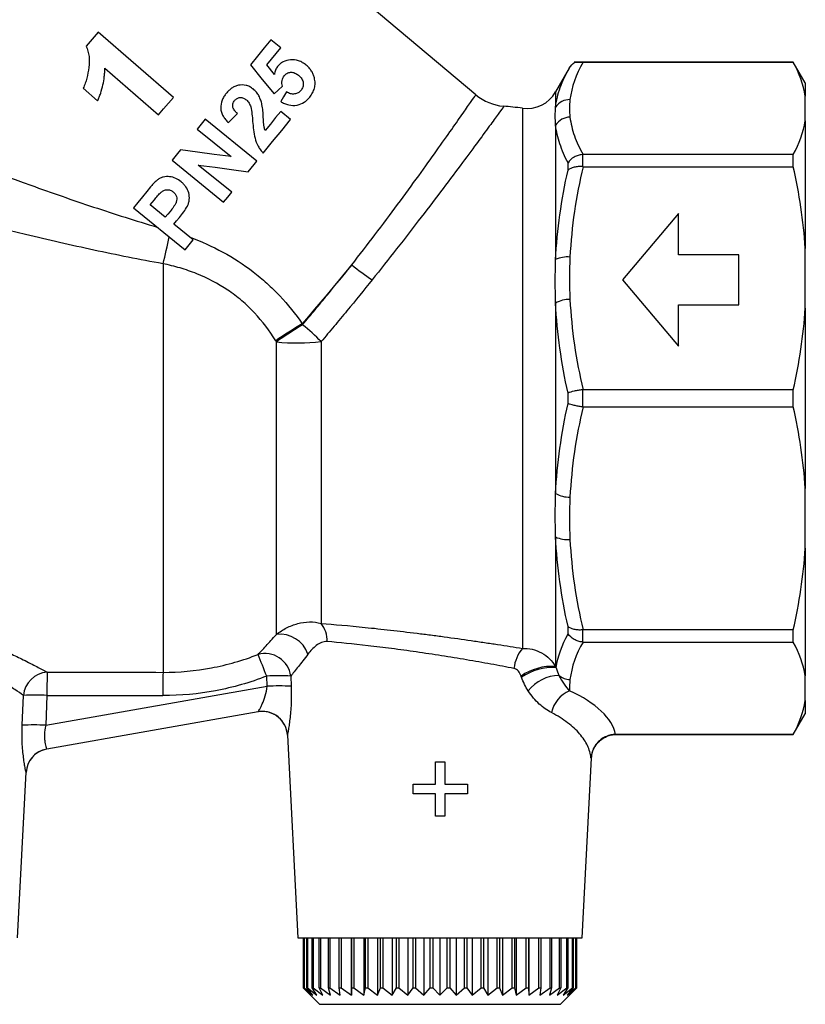
# Model space of a CAD drawing. Extents: x -30 to 600, y 18 to 332.
# Drawn here: x 552 to 600, y 212 to 271 of the extents above; entities that cross this region are included whole.
import ezdxf

# ---------------------------------------------------------------- set-up
doc = ezdxf.new("R2010")
doc.units = 0
doc.layers.get('0').update_dxf_attribs({"linetype": 'CONTINUOUS'})

msp = doc.modelspace()

# ---------------------------------------------------------------- linework, layer by layer
at = {"color": 7, "linetype": 'CONTINUOUS'}
for p, q in [((579.741, 266.333), (560.925, 282.121)), ((561.524, 266.176), (556.996, 270.113)), ((567.984, 269.166), (567.386, 269.65)), ((567.602, 267.559), (567.146, 268.131)), ((598.857, 268.304), (585.663, 268.304)), ((586.196, 268.297), (598.857, 268.297)), ((599.578, 267.054), (598.857, 268.304)), ((598.857, 268.297), (598.857, 268.304)), ((557.392, 267.934), (560.616, 265.131)), ((585.362, 267.928), (584.541, 266.507)), ((599.578, 267.054), (599.578, 266.26)), ((556.088, 266.723), (556.958, 265.966)), ((599.578, 264.77), (599.578, 266.26)), ((568.583, 264.853), (567.985, 265.337)), ((563.441, 264.86), (562.957, 264.262)), ((566.55, 262.343), (563.441, 264.86)), ((584.541, 264.509), (584.541, 256.404)), ((599.578, 264.77), (599.578, 257.085)), ((562.957, 264.262), (565, 262.608)), ((586.156, 262.731), (586.156, 262.005)), ((598.857, 262.733), (586.196, 262.733)), ((598.857, 262.003), (598.857, 262.733)), ((561.44, 262.389), (564.549, 259.872)), ((585.29, 261.794), (585.29, 262.24)), ((565.033, 260.469), (563.022, 262.098)), ((586.196, 262.003), (598.857, 262.003)), ((559.117, 259.519), (562.225, 257.002)), ((561.035, 258.955), (560.119, 259.698)), ((591.935, 259.191), (588.578, 255.191)), ((591.935, 256.691), (591.935, 259.191)), ((562.709, 257.6), (561.554, 258.536)), ((599.578, 253.488), (599.578, 257.085)), ((595.578, 256.691), (591.935, 256.691)), ((595.578, 253.691), (595.578, 256.691)), ((560.897, 256.16), (560.897, 231.547)), ((588.578, 255.191), (591.935, 251.191)), ((584.541, 253.785), (584.541, 242.323)), ((591.935, 251.191), (591.935, 253.691)), ((591.935, 253.691), (595.578, 253.691)), ((599.578, 253.488), (599.578, 242.62)), ((567.726, 233.835), (567.726, 251.454)), ((570.421, 251.469), (570.421, 234.494)), ((586.156, 248.568), (586.156, 247.54)), ((598.857, 248.57), (586.196, 248.57)), ((598.857, 247.537), (598.857, 248.57)), ((585.29, 247.738), (585.29, 248.369)), ((586.196, 247.537), (598.857, 247.537)), ((599.578, 239.022), (599.578, 242.62)), ((584.541, 239.703), (584.541, 231.902)), ((599.578, 239.022), (599.578, 231.337)), ((585.29, 233.867), (585.29, 234.313)), ((586.156, 234.103), (586.156, 233.376)), ((598.857, 234.104), (586.196, 234.104)), ((598.857, 233.374), (598.857, 234.104)), ((586.196, 233.374), (598.857, 233.374)), ((567.164, 230.707), (567.14, 231.322)), ((568.59, 231.323), (568.615, 230.708)), ((599.578, 229.847), (599.578, 231.337)), ((553.836, 228.357), (567.164, 230.707)), ((552.415, 228.358), (552.488, 230.159)), ((553.907, 230.157), (553.836, 228.357)), ((599.578, 229.847), (599.578, 229.054)), ((566.627, 229.169), (553.89, 226.923)), ((598.857, 227.804), (599.578, 229.054)), ((568.386, 227.77), (569.026, 215.554)), ((598.857, 227.81), (588.182, 227.81)), ((588.196, 227.804), (598.857, 227.804)), ((588.196, 227.804), (588.196, 227.804)), ((598.857, 227.804), (598.857, 227.81)), ((577.303, 224.81), (577.303, 226.156)), ((577.303, 226.156), (577.879, 226.156)), ((577.879, 226.156), (577.879, 224.81)), ((586.131, 215.554), (586.698, 226.382)), ((552.131, 215.554), (552.654, 225.542)), ((575.956, 224.233), (575.956, 224.81)), ((575.956, 224.81), (577.303, 224.81)), ((577.879, 224.81), (579.226, 224.81)), ((579.226, 224.81), (579.226, 224.233)), ((577.303, 224.233), (575.956, 224.233)), ((577.303, 222.887), (577.303, 224.233)), ((579.226, 224.233), (577.879, 224.233)), ((577.879, 224.233), (577.879, 222.887)), ((577.879, 222.887), (577.303, 222.887)), ((569.026, 215.554), (586.131, 215.554)), ((569.328, 215.554), (569.328, 212.554)), ((569.329, 215.554), (569.329, 212.554)), ((569.384, 212.554), (569.384, 215.554)), ((569.404, 215.554), (569.404, 212.554)), ((569.568, 212.554), (569.568, 215.554)), ((569.608, 215.554), (569.608, 212.554)), ((569.879, 212.554), (569.879, 215.554)), ((569.937, 215.554), (569.937, 212.554)), ((570.311, 212.554), (570.311, 215.554)), ((570.388, 215.554), (570.388, 212.554)), ((570.857, 212.554), (570.857, 215.554)), ((570.951, 215.554), (570.951, 212.554)), ((571.51, 212.554), (571.51, 215.554)), ((571.619, 215.554), (571.619, 212.554)), ((572.239, 215.554), (572.239, 212.104)), ((572.258, 212.554), (572.258, 215.554)), ((572.381, 215.554), (572.381, 212.554)), ((572.994, 215.554), (572.994, 212.104)), ((573.091, 212.554), (573.091, 215.554)), ((573.225, 215.554), (573.225, 212.554)), ((573.821, 215.554), (573.821, 212.104)), ((573.994, 212.554), (573.994, 215.554)), ((574.138, 215.554), (574.138, 212.554)), ((574.707, 215.554), (574.707, 212.104)), ((574.953, 212.554), (574.953, 215.554)), ((575.105, 215.554), (575.105, 212.554)), ((575.639, 215.554), (575.639, 212.104)), ((575.954, 212.554), (575.954, 215.554)), ((576.111, 215.554), (576.111, 212.554)), ((576.601, 215.554), (576.601, 212.104)), ((576.981, 212.554), (576.981, 215.554)), ((577.14, 215.554), (577.14, 212.554)), ((577.578, 215.554), (577.578, 212.104)), ((578.017, 212.554), (578.017, 215.554)), ((578.176, 215.554), (578.176, 212.554)), ((578.556, 215.554), (578.556, 212.104)), ((579.046, 212.554), (579.046, 215.554)), ((579.203, 215.554), (579.203, 212.554)), ((579.518, 215.554), (579.518, 212.104)), ((580.052, 212.554), (580.052, 215.554)), ((580.203, 215.554), (580.203, 212.554)), ((580.45, 215.554), (580.45, 212.104)), ((581.019, 212.554), (581.019, 215.554)), ((581.163, 215.554), (581.163, 212.554)), ((581.336, 215.554), (581.336, 212.104)), ((581.931, 212.554), (581.931, 215.554)), ((582.066, 215.554), (582.066, 212.554)), ((582.163, 215.554), (582.163, 212.104)), ((582.775, 212.554), (582.775, 215.554)), ((582.898, 215.554), (582.898, 212.554)), ((582.918, 215.554), (582.918, 212.104)), ((583.537, 212.554), (583.537, 215.554)), ((583.647, 215.554), (583.647, 212.554)), ((584.205, 212.554), (584.205, 215.554)), ((584.299, 215.554), (584.299, 212.554)), ((584.769, 212.554), (584.769, 215.554)), ((584.846, 215.554), (584.846, 212.554)), ((585.219, 212.554), (585.219, 215.554)), ((585.278, 215.554), (585.278, 212.554)), ((585.549, 212.554), (585.549, 215.554)), ((585.589, 215.554), (585.589, 212.554)), ((585.753, 212.554), (585.753, 215.554)), ((585.773, 215.554), (585.773, 212.554)), ((585.828, 212.554), (585.828, 215.554)), ((585.828, 212.554), (585.828, 215.554)), ((569.328, 212.554), (570.328, 211.554)), ((569.328, 212.554), (569.329, 212.554)), ((569.329, 212.554), (569.794, 212.104)), ((569.794, 212.104), (569.384, 212.554)), ((569.384, 212.554), (569.404, 212.554)), ((569.404, 212.554), (569.916, 212.104)), ((569.916, 212.104), (569.568, 212.554)), ((569.568, 212.554), (569.608, 212.554)), ((569.608, 212.554), (570.16, 212.104)), ((570.16, 212.104), (569.879, 212.554)), ((569.879, 212.554), (569.937, 212.554)), ((569.937, 212.554), (570.521, 212.104)), ((570.521, 212.104), (570.311, 212.554)), ((570.311, 212.554), (570.388, 212.554)), ((570.388, 212.554), (570.993, 212.104)), ((570.993, 212.104), (570.857, 212.554)), ((570.857, 212.554), (570.951, 212.554)), ((570.951, 212.554), (571.568, 212.104)), ((571.568, 212.104), (571.51, 212.554)), ((571.51, 212.554), (571.619, 212.554)), ((571.619, 212.554), (572.239, 212.104)), ((572.239, 212.104), (572.258, 212.554)), ((572.258, 212.554), (572.381, 212.554)), ((572.381, 212.554), (572.994, 212.104)), ((572.994, 212.104), (573.091, 212.554)), ((573.091, 212.554), (573.225, 212.554)), ((573.225, 212.554), (573.821, 212.104)), ((573.821, 212.104), (573.994, 212.554)), ((573.994, 212.554), (574.138, 212.554)), ((574.138, 212.554), (574.707, 212.104)), ((574.707, 212.104), (574.953, 212.554)), ((574.953, 212.554), (575.105, 212.554)), ((575.105, 212.554), (575.639, 212.104)), ((575.639, 212.104), (575.954, 212.554)), ((575.954, 212.554), (576.111, 212.554)), ((576.111, 212.554), (576.601, 212.104)), ((576.601, 212.104), (576.981, 212.554)), ((576.981, 212.554), (577.14, 212.554)), ((577.14, 212.554), (577.578, 212.104)), ((577.578, 212.104), (578.017, 212.554)), ((578.017, 212.554), (578.176, 212.554)), ((578.176, 212.554), (578.556, 212.104)), ((578.556, 212.104), (579.046, 212.554)), ((579.046, 212.554), (579.203, 212.554)), ((579.203, 212.554), (579.518, 212.104)), ((579.518, 212.104), (580.052, 212.554)), ((580.052, 212.554), (580.203, 212.554)), ((580.203, 212.554), (580.45, 212.104)), ((580.45, 212.104), (581.019, 212.554)), ((581.019, 212.554), (581.163, 212.554)), ((581.163, 212.554), (581.336, 212.104)), ((581.336, 212.104), (581.931, 212.554)), ((581.931, 212.554), (582.066, 212.554)), ((582.066, 212.554), (582.163, 212.104)), ((582.163, 212.104), (582.775, 212.554)), ((582.775, 212.554), (582.898, 212.554)), ((582.898, 212.554), (582.918, 212.104)), ((582.918, 212.104), (583.537, 212.554)), ((583.537, 212.554), (583.647, 212.554)), ((583.647, 212.554), (583.588, 212.104)), ((583.588, 212.104), (584.205, 212.554)), ((584.299, 212.554), (584.164, 212.104)), ((584.164, 212.104), (584.769, 212.554)), ((584.205, 212.554), (584.299, 212.554)), ((584.846, 212.554), (584.636, 212.104)), ((584.636, 212.104), (585.219, 212.554)), ((584.769, 212.554), (584.846, 212.554)), ((584.828, 211.554), (585.828, 212.554)), ((585.278, 212.554), (584.997, 212.104)), ((584.997, 212.104), (585.549, 212.554)), ((585.219, 212.554), (585.278, 212.554)), ((585.589, 212.554), (585.24, 212.104)), ((585.24, 212.104), (585.753, 212.554)), ((585.773, 212.554), (585.363, 212.104)), ((585.363, 212.104), (585.828, 212.554)), ((585.549, 212.554), (585.589, 212.554)), ((585.753, 212.554), (585.773, 212.554)), ((585.828, 212.554), (585.828, 212.554)), ((570.328, 211.554), (584.828, 211.554))]:
    msp.add_line(p, q, dxfattribs=at)
at = {"color": 8, "linetype": 'CONTINUOUS'}
for p, q in [((584.541, 266.507), (584.541, 265.594)), ((582.54, 265.525), (582.54, 232.989)), ((588.182, 227.81), (588.196, 227.804))]:
    msp.add_line(p, q, dxfattribs=at)
at = {"color": 7, "linetype": 'CONTINUOUS', "flags": 128}
for points in [[(556.996, 270.113), (556.752, 269.833), (556.508, 269.552), (556.263, 269.27)], [(567.386, 269.65), (566.992, 269.163), (566.583, 268.658), (566.16, 268.135)], [(567.146, 268.131), (567.432, 268.485), (567.712, 268.83), (567.984, 269.166)], [(566.16, 268.135), (566.871, 267.263), (567.589, 266.384)], [(567.589, 266.384), (567.839, 266.617), (568.085, 266.846)], [(568.336, 266.505), (568.162, 266.22), (567.984, 265.932)], [(560.616, 265.131), (560.92, 265.481), (561.223, 265.83), (561.524, 266.176)], [(564.831, 264.658), (565.013, 264.843), (565.193, 265.026), (565.373, 265.209)], [(567.985, 265.337), (567.678, 264.958), (567.366, 264.573), (567.05, 264.182)], [(566.937, 262.821), (567.498, 263.513), (568.047, 264.191), (568.583, 264.853)], [(561.946, 263.013), (561.778, 262.805), (561.609, 262.597), (561.44, 262.389)], [(565, 262.608), (563.986, 262.743), (562.968, 262.878), (561.946, 263.013)], [(566.029, 261.699), (566.203, 261.914), (566.377, 262.129), (566.55, 262.343)], [(563.022, 262.098), (564.028, 261.965), (565.03, 261.832), (566.029, 261.699)], [(559.922, 260.514), (559.652, 260.18), (559.383, 259.849), (559.117, 259.519)], [(564.549, 259.872), (564.791, 260.171), (565.033, 260.469)], [(560.119, 259.698), (560.247, 259.856), (560.375, 260.014)], [(561.326, 259.314), (561.18, 259.134), (561.035, 258.955)], [(561.554, 258.536), (561.719, 258.74), (561.885, 258.945)], [(562.225, 257.002), (562.386, 257.201), (562.547, 257.4), (562.709, 257.6)], [(572.265, 256.087), (571.894, 255.645), (571.521, 255.201), (571.148, 254.755), (570.774, 254.31), (570.4, 253.865), (570.027, 253.42), (569.656, 252.978), (569.286, 252.537)]]:
    msp.add_lwpolyline(points, dxfattribs=at)
at = {"color": 7, "linetype": 'CONTINUOUS'}
for centre, radius, start, end in [((581.665, 268.635), 3, 230.2089, 264.85068), ((582.809, 267.507), 2, 262.28563, 330), ((585.373, 265.047), 0.996, 88.08152, 146.68721), ((579.856, 245.706), 20, 82.28563, 85.56897), ((585.413, 263.952), 1.035, 90.36341, 147.42984), ((536.897, 262.525), 24.83, 345.14554, 348.97557), ((585.256, 254.92), 1.647, 84.74527, 115.7311), ((583.884, 270.734), 18.696, 231.57775, 236.23742), ((585.4, 252.276), 1.736, 89.7666, 119.65808), ((595.862, 208.719), 51.247, 121.23679, 123.35862), ((591.172, 217.384), 41.357, 121.91807, 124.53517), ((559.443, 240.581), 15.461, 44.76187, 50.36524), ((569.003, 264.012), 12.623, 264.19231, 276.45121), ((585.4, 243.831), 1.736, 240.34192, 270.2334), ((585.256, 241.187), 1.647, 244.2689, 275.25473), ((569.097, 233.445), 1.69, 358.46859, 38.39312), ((567.931, 232.049), 1.798, 19.40905, 96.54828), ((567.042, 231.121), 1.561, 7.46311, 105.78676), ((521.787, 213.845), 48.604, 21.07422, 22.72622), ((584.323, 231.527), 2.305, 140.64497, 173.5627), ((584.326, 228.645), 3.263, 86.2306, 124.84189), ((554.028, 230.014), 1.547, 93.99245, 174.64704), ((608.989, 230.321), 55.082, 178.71391, 180.17024), ((615.603, 230.314), 54.72, 178.70898, 180.17591), ((567.875, 218.722), 12.622, 86.75583, 93.33842), ((584.349, 228.593), 3.243, 86.05353, 125.00846), ((584.831, 228.89), 2.479, 92.09448, 141.59052), ((585.421, 232.182), 1.062, 230.14023, 269.21122), ((567.9, 218.15), 12.579, 86.74265, 93.3517), ((553.187, 217.456), 12.722, 86.75542, 93.14829), ((586.077, 228.745), 1.824, 112.51961, 168.05946), ((566.888, 227.692), 1.5, 2.99952, 99.99921), ((566.888, 227.692), 1.5, 3.01865, 96.20141), ((553.115, 215.776), 12.602, 86.71886, 93.18504), ((554.151, 225.446), 1.5, 100.00061, 177.00129), ((554.151, 225.446), 1.5, 103.8063, 176.98126)]:
    msp.add_arc(centre, radius, start, end, dxfattribs=at)
for centre, major_axis, ratio, start_param, end_param in [((1003.604, 248.054), (2008.05, 0.863), 0.00833, 4.48653, 4.490093), ((1003.591, 248.131), (2008.05, 0.941), 0.009076, 4.486529, 4.490092), ((577.578, 227.454), (10.603, 0), 0.414311, 0.081071, 0.744151)]:
    msp.add_ellipse(centre, major_axis=major_axis, ratio=ratio, start_param=start_param, end_param=end_param, dxfattribs=at)
for points, knots in [([(556.263, 269.27), (556.286, 269.22), (556.309, 269.169), (556.348, 269.067), (556.364, 269.015), (556.408, 268.858), (556.429, 268.751), (556.465, 268.423), (556.456, 268.203), (556.402, 267.77), (556.362, 267.554), (556.279, 267.236), (556.249, 267.131), (556.176, 266.924), (556.134, 266.823), (556.088, 266.723)], [0, 0, 0, 0, 0.0625, 0.0625, 0.125, 0.125, 0.25, 0.25, 0.5, 0.5, 0.75, 0.75, 0.875, 0.875, 1, 1, 1, 1]), ([(569.527, 268.114), (569.455, 268.17), (569.382, 268.223), (569.229, 268.312), (569.147, 268.351), (568.902, 268.436), (568.734, 268.455), (568.42, 268.431), (568.269, 268.391), (568.071, 268.287), (568.01, 268.245), (567.895, 268.15), (567.845, 268.094), (567.796, 268.037)], [0, 0, 0, 0, 0.125, 0.125, 0.25, 0.25, 0.5, 0.5, 0.75, 0.75, 0.875, 0.875, 1, 1, 1, 1]), ([(570.013, 267.355), (569.994, 267.425), (569.973, 267.495), (569.916, 267.631), (569.882, 267.698), (569.8, 267.83), (569.752, 267.892), (569.647, 268.01), (569.587, 268.063), (569.527, 268.114)], [0, 0, 0, 0, 0.25, 0.25, 0.5, 0.5, 0.75, 0.75, 1, 1, 1, 1]), ([(585.7, 268.304), (585.74, 268.304), (585.793, 268.302), (585.911, 268.3), (585.958, 268.299), (586.069, 268.298), (586.132, 268.297), (586.196, 268.297)], [0, 0, 0, 0, 0.5, 0.5, 0.75, 0.75, 1, 1, 1, 1]), ([(556.958, 265.966), (556.992, 266.044), (557.026, 266.122), (557.088, 266.279), (557.116, 266.359), (557.196, 266.601), (557.242, 266.764), (557.316, 267.095), (557.344, 267.262), (557.372, 267.513), (557.38, 267.596), (557.389, 267.765), (557.391, 267.849), (557.392, 267.934)], [0, 0, 0, 0, 0.125, 0.125, 0.25, 0.25, 0.5, 0.5, 0.75, 0.75, 0.875, 0.875, 1, 1, 1, 1]), ([(567.796, 268.037), (567.771, 268.003), (567.746, 267.969), (567.702, 267.896), (567.683, 267.857), (567.651, 267.776), (567.637, 267.735), (567.616, 267.648), (567.609, 267.604), (567.602, 267.559)], [0, 0, 0, 0, 0.25, 0.25, 0.5, 0.5, 0.75, 0.75, 1, 1, 1, 1]), ([(568.085, 266.846), (568.074, 266.904), (568.065, 266.961), (568.059, 267.074), (568.061, 267.131), (568.079, 267.24), (568.094, 267.292), (568.138, 267.39), (568.167, 267.433), (568.199, 267.475)], [0, 0, 0, 0, 0.25, 0.25, 0.5, 0.5, 0.75, 0.75, 1, 1, 1, 1]), ([(568.199, 267.475), (568.247, 267.532), (568.299, 267.584), (568.428, 267.659), (568.504, 267.683), (568.665, 267.697), (568.75, 267.679), (568.911, 267.612), (568.985, 267.561), (569.056, 267.506)], [0, 0, 0, 0, 0.25, 0.25, 0.5, 0.5, 0.75, 0.75, 1, 1, 1, 1]), ([(569.056, 267.506), (569.092, 267.475), (569.128, 267.443), (569.194, 267.375), (569.224, 267.338), (569.304, 267.22), (569.335, 267.132), (569.35, 266.962), (569.341, 266.878), (569.303, 266.763), (569.286, 266.726), (569.247, 266.656), (569.224, 266.624), (569.199, 266.592)], [0, 0, 0, 0, 0.125, 0.125, 0.25, 0.25, 0.5, 0.5, 0.75, 0.75, 0.875, 0.875, 1, 1, 1, 1]), ([(584.541, 265.594), (584.586, 265.991), (584.68, 266.385), (584.958, 267.163), (585.142, 267.547), (585.362, 267.928)], [0, 0, 0, 0, 0.5, 0.5, 1, 1, 1, 1]), ([(566.32, 266.686), (566.288, 266.711), (566.256, 266.735), (566.189, 266.78), (566.155, 266.799), (566.048, 266.854), (565.972, 266.883), (565.744, 266.937), (565.586, 266.937), (565.363, 266.891), (565.29, 266.869), (565.153, 266.807), (565.088, 266.77), (564.966, 266.684), (564.908, 266.636), (564.8, 266.532), (564.751, 266.474), (564.702, 266.417)], [0, 0, 0, 0, 0.0625, 0.0625, 0.125, 0.125, 0.25, 0.25, 0.5, 0.5, 0.625, 0.625, 0.75, 0.75, 0.875, 0.875, 1, 1, 1, 1]), ([(569.737, 266.197), (569.799, 266.278), (569.859, 266.36), (569.954, 266.539), (569.991, 266.632), (570.041, 266.828), (570.055, 266.931), (570.054, 267.089), (570.051, 267.142), (570.036, 267.248), (570.025, 267.302), (570.013, 267.355)], [0, 0, 0, 0, 0.25, 0.25, 0.5, 0.5, 0.75, 0.75, 0.875, 0.875, 1, 1, 1, 1]), ([(564.702, 266.417), (564.653, 266.354), (564.605, 266.29), (564.524, 266.154), (564.487, 266.083), (564.399, 265.857), (564.366, 265.692), (564.377, 265.445), (564.391, 265.364), (564.44, 265.205), (564.476, 265.127), (564.559, 264.982), (564.607, 264.913), (564.713, 264.781), (564.772, 264.719), (564.831, 264.658)], [0, 0, 0, 0, 0.125, 0.125, 0.25, 0.25, 0.5, 0.5, 0.625, 0.625, 0.75, 0.75, 0.875, 0.875, 1, 1, 1, 1]), ([(566.856, 265.753), (566.834, 265.841), (566.811, 265.928), (566.75, 266.099), (566.715, 266.183), (566.628, 266.342), (566.578, 266.419), (566.489, 266.526), (566.458, 266.56), (566.391, 266.625), (566.356, 266.656), (566.32, 266.686)], [0, 0, 0, 0, 0.25, 0.25, 0.5, 0.5, 0.75, 0.75, 0.875, 0.875, 1, 1, 1, 1]), ([(569.199, 266.592), (569.175, 266.565), (569.15, 266.538), (569.095, 266.49), (569.064, 266.469), (568.965, 266.416), (568.891, 266.393), (568.734, 266.374), (568.651, 266.38), (568.529, 266.412), (568.49, 266.426), (568.412, 266.462), (568.374, 266.483), (568.336, 266.505)], [0, 0, 0, 0, 0.125, 0.125, 0.25, 0.25, 0.5, 0.5, 0.75, 0.75, 0.875, 0.875, 1, 1, 1, 1]), ([(565.373, 265.209), (565.317, 265.261), (565.264, 265.315), (565.172, 265.435), (565.132, 265.502), (565.09, 265.647), (565.09, 265.723), (565.118, 265.829), (565.132, 265.863), (565.167, 265.926), (565.188, 265.956), (565.21, 265.985)], [0, 0, 0, 0, 0.25, 0.25, 0.5, 0.5, 0.75, 0.75, 0.875, 0.875, 1, 1, 1, 1]), ([(565.21, 265.985), (565.253, 266.033), (565.297, 266.08), (565.411, 266.147), (565.476, 266.166), (565.609, 266.173), (565.677, 266.159), (565.804, 266.105), (565.861, 266.065), (565.916, 266.023)], [0, 0, 0, 0, 0.25, 0.25, 0.5, 0.5, 0.75, 0.75, 1, 1, 1, 1]), ([(565.916, 266.023), (565.947, 265.995), (565.978, 265.967), (566.034, 265.905), (566.057, 265.872), (566.122, 265.767), (566.152, 265.69), (566.18, 265.614)], [0, 0, 0, 0, 0.25, 0.25, 0.5, 0.5, 1, 1, 1, 1]), ([(567.05, 264.182), (567.027, 264.247), (567.006, 264.311), (566.98, 264.441), (566.971, 264.507), (566.953, 264.705), (566.944, 264.837), (566.93, 265.1), (566.923, 265.231), (566.899, 265.493), (566.884, 265.623), (566.856, 265.753)], [0, 0, 0, 0, 0.125, 0.125, 0.25, 0.25, 0.5, 0.5, 0.75, 0.75, 1, 1, 1, 1]), ([(567.984, 265.932), (568.06, 265.886), (568.138, 265.843), (568.299, 265.774), (568.382, 265.745), (568.637, 265.687), (568.806, 265.683), (569.13, 265.741), (569.278, 265.805), (569.47, 265.932), (569.529, 265.98), (569.639, 266.083), (569.689, 266.14), (569.737, 266.197)], [0, 0, 0, 0, 0.125, 0.125, 0.25, 0.25, 0.5, 0.5, 0.75, 0.75, 0.875, 0.875, 1, 1, 1, 1]), ([(566.18, 265.614), (566.22, 265.469), (566.237, 265.322), (566.271, 265.027), (566.283, 264.88), (566.296, 264.731)], [0, 0, 0, 0, 0.5, 0.5, 1, 1, 1, 1]), ([(566.296, 264.731), (566.311, 264.562), (566.326, 264.393), (566.371, 264.055), (566.398, 263.885), (566.481, 263.551), (566.541, 263.389), (566.668, 263.16), (566.714, 263.087), (566.818, 262.948), (566.877, 262.884), (566.937, 262.821)], [0, 0, 0, 0, 0.25, 0.25, 0.5, 0.5, 0.75, 0.75, 0.875, 0.875, 1, 1, 1, 1]), ([(585.29, 262.24), (585.089, 262.617), (584.923, 262.995), (584.67, 263.752), (584.583, 264.131), (584.541, 264.509)], [0, 0, 0, 0, 0.5, 0.5, 1, 1, 1, 1]), ([(585.407, 264.987), (585.451, 264.608), (585.542, 264.23), (585.81, 263.477), (585.985, 263.104), (586.196, 262.733)], [0, 0, 0, 0, 0.5, 0.5, 1, 1, 1, 1]), ([(545.525, 263.651), (547.967, 262.711), (550.437, 261.78), (554.186, 260.437), (555.443, 259.998), (557.977, 259.152), (559.253, 258.744), (560.543, 258.364)], [0, 0, 0, 0, 0.5, 0.5, 0.75, 0.75, 1, 1, 1, 1]), ([(586.156, 262.731), (586.067, 262.724), (585.98, 262.708), (585.81, 262.656), (585.728, 262.621), (585.503, 262.492), (585.376, 262.374), (585.29, 262.24)], [0, 0, 0, 0, 0.25, 0.25, 0.5, 0.5, 1, 1, 1, 1]), ([(586.156, 262.005), (586.067, 262.012), (585.98, 262.012), (585.81, 262), (585.728, 261.988), (585.503, 261.933), (585.376, 261.871), (585.29, 261.794)], [0, 0, 0, 0, 0.25, 0.25, 0.5, 0.5, 1, 1, 1, 1]), ([(560.566, 261.213), (560.503, 261.164), (560.445, 261.11), (560.334, 260.996), (560.28, 260.937), (560.123, 260.758), (560.021, 260.637), (559.922, 260.514)], [0, 0, 0, 0, 0.25, 0.25, 0.5, 0.5, 1, 1, 1, 1]), ([(561.985, 261.09), (561.885, 261.169), (561.779, 261.241), (561.55, 261.351), (561.424, 261.389), (561.169, 261.414), (561.038, 261.405), (560.852, 261.36), (560.79, 261.338), (560.674, 261.284), (560.619, 261.25), (560.566, 261.213)], [0, 0, 0, 0, 0.25, 0.25, 0.5, 0.5, 0.75, 0.75, 0.875, 0.875, 1, 1, 1, 1]), ([(562.367, 259.633), (562.396, 259.695), (562.422, 259.758), (562.458, 259.888), (562.469, 259.956), (562.492, 260.16), (562.482, 260.295), (562.408, 260.559), (562.351, 260.685), (562.23, 260.851), (562.186, 260.904), (562.09, 261.001), (562.038, 261.045), (561.985, 261.09)], [0, 0, 0, 0, 0.125, 0.125, 0.25, 0.25, 0.5, 0.5, 0.75, 0.75, 0.875, 0.875, 1, 1, 1, 1]), ([(560.375, 260.014), (560.439, 260.092), (560.503, 260.171), (560.569, 260.247), (560.602, 260.285), (560.636, 260.323), (560.67, 260.361), (560.705, 260.398), (560.741, 260.434), (560.779, 260.468)], [0, 0, 0, 0, 0.0003071591, 0.0003071591, 0.0003071591, 0.0004610081, 0.0004610081, 0.0004610081, 0.0006153664, 0.0006153664, 0.0006153664, 0.0006153664]), ([(560.779, 260.468), (560.831, 260.509), (560.884, 260.548), (561.006, 260.598), (561.073, 260.613), (561.207, 260.619), (561.274, 260.608), (561.369, 260.574), (561.4, 260.559), (561.457, 260.525), (561.484, 260.505), (561.511, 260.484)], [0, 0, 0, 0, 0.25, 0.25, 0.5, 0.5, 0.75, 0.75, 0.875, 0.875, 1, 1, 1, 1]), ([(561.511, 260.484), (561.554, 260.447), (561.594, 260.408), (561.659, 260.315), (561.685, 260.263), (561.735, 260.101), (561.73, 259.982), (561.678, 259.821), (561.65, 259.771), (561.593, 259.674), (561.562, 259.627), (561.465, 259.489), (561.396, 259.401), (561.326, 259.314)], [0, 0, 0, 0, 0.125, 0.125, 0.25, 0.25, 0.5, 0.5, 0.625, 0.625, 0.75, 0.75, 1, 1, 1, 1]), ([(560.897, 256.16), (559.497, 256.403), (558.111, 256.682), (555.355, 257.277), (553.986, 257.593), (549.902, 258.577), (547.208, 259.277), (544.543, 259.991)], [0, 0, 0, 0, 0.25, 0.25, 0.5, 0.5, 1, 1, 1, 1]), ([(561.885, 258.945), (561.973, 259.054), (562.059, 259.164), (562.223, 259.391), (562.301, 259.509), (562.367, 259.633)], [0, 0, 0, 0, 0.5, 0.5, 1, 1, 1, 1]), ([(562.524, 257.75), (563.204, 257.5), (563.869, 257.202), (565.137, 256.513), (565.742, 256.121), (566.604, 255.458), (566.884, 255.224), (567.421, 254.738), (567.678, 254.485), (568.42, 253.697), (568.872, 253.135), (569.286, 252.537)], [0, 0, 0, 0, 0.25, 0.25, 0.5, 0.5, 0.625, 0.625, 0.75, 0.75, 1, 1, 1, 1]), ([(567.682, 251.523), (567.31, 252.128), (566.886, 252.689), (566.163, 253.457), (565.908, 253.7), (565.366, 254.161), (565.083, 254.375), (564.207, 254.965), (563.585, 255.29), (562.6, 255.686), (562.263, 255.802), (561.586, 256.003), (561.243, 256.088), (560.897, 256.16)], [0, 0, 0, 0, 0.25, 0.25, 0.375, 0.375, 0.5, 0.5, 0.75, 0.75, 0.875, 0.875, 1, 1, 1, 1]), ([(569.306, 252.489), (569.554, 252.785), (569.803, 253.083), (570.301, 253.684), (570.551, 253.987), (571.294, 254.891), (571.783, 255.491), (572.265, 256.087)], [0, 0, 0, 0, 0.25, 0.25, 0.5, 0.5, 1, 1, 1, 1]), ([(573.493, 255.191), (572.996, 254.571), (572.491, 253.949), (571.719, 253.013), (571.459, 252.7), (570.94, 252.081), (570.681, 251.773), (570.421, 251.469)], [0, 0, 0, 0, 0.5, 0.5, 0.75, 0.75, 1, 1, 1, 1]), ([(585.407, 254.012), (585.451, 253.097), (585.542, 252.183), (585.81, 250.367), (585.985, 249.466), (586.196, 248.57)], [0, 0, 0, 0, 0.5, 0.5, 1, 1, 1, 1]), ([(585.29, 248.369), (585.089, 249.263), (584.923, 250.161), (584.67, 251.968), (584.583, 252.876), (584.541, 253.785)], [0, 0, 0, 0, 0.5, 0.5, 1, 1, 1, 1]), ([(586.156, 248.568), (586.067, 248.558), (585.98, 248.546), (585.81, 248.517), (585.728, 248.501), (585.503, 248.449), (585.376, 248.409), (585.29, 248.369)], [0, 0, 0, 0, 0.25, 0.25, 0.5, 0.5, 1, 1, 1, 1]), ([(586.156, 247.54), (586.067, 247.55), (585.98, 247.562), (585.81, 247.59), (585.728, 247.606), (585.503, 247.658), (585.376, 247.698), (585.29, 247.738)], [0, 0, 0, 0, 0.25, 0.25, 0.5, 0.5, 1, 1, 1, 1]), ([(585.29, 234.313), (585.089, 235.2), (584.923, 236.093), (584.67, 237.891), (584.583, 238.796), (584.541, 239.703)], [0, 0, 0, 0, 0.5, 0.5, 1, 1, 1, 1]), ([(585.407, 239.547), (585.451, 238.632), (585.542, 237.718), (585.81, 235.902), (585.985, 235), (586.196, 234.104)], [0, 0, 0, 0, 0.5, 0.5, 1, 1, 1, 1]), ([(567.726, 233.835), (567.92, 233.983), (568.125, 234.113), (568.553, 234.331), (568.777, 234.42), (569.242, 234.545), (569.481, 234.582), (569.955, 234.589), (570.19, 234.561), (570.421, 234.494)], [0, 0, 0, 0, 0.25, 0.25, 0.5, 0.5, 0.75, 0.75, 1, 1, 1, 1]), ([(570.421, 234.494), (571.202, 234.434), (572.087, 234.357), (573.569, 234.207), (574.078, 234.152), (575.118, 234.034), (575.65, 233.971), (576.467, 233.869), (576.742, 233.834), (577.288, 233.763), (577.56, 233.727), (578.375, 233.616), (578.917, 233.54), (579.726, 233.423), (579.995, 233.383), (580.525, 233.304), (580.786, 233.265), (581.557, 233.146), (582.057, 233.067), (582.54, 232.989)], [0, 0, 0, 0, 0.25, 0.25, 0.375, 0.375, 0.5, 0.5, 0.5625, 0.5625, 0.625, 0.625, 0.75, 0.75, 0.8125, 0.8125, 0.875, 0.875, 1, 1, 1, 1]), ([(586.156, 234.103), (586.067, 234.096), (585.98, 234.095), (585.81, 234.107), (585.728, 234.119), (585.503, 234.175), (585.376, 234.236), (585.29, 234.313)], [0, 0, 0, 0, 0.25, 0.25, 0.5, 0.5, 1, 1, 1, 1]), ([(566.618, 232.622), (566.685, 232.692), (566.759, 232.772), (566.922, 232.944), (567.009, 233.038), (567.289, 233.342), (567.498, 233.574), (567.726, 233.835)], [0, 0, 0, 0, 0.25, 0.25, 0.5, 0.5, 1, 1, 1, 1]), ([(586.156, 233.376), (586.067, 233.383), (585.98, 233.399), (585.81, 233.451), (585.728, 233.487), (585.503, 233.615), (585.376, 233.734), (585.29, 233.867)], [0, 0, 0, 0, 0.25, 0.25, 0.5, 0.5, 1, 1, 1, 1]), ([(570.786, 233.399), (570.662, 233.41), (570.547, 233.384), (570.328, 233.297), (570.225, 233.235), (569.94, 233.022), (569.774, 232.843), (569.627, 232.646)], [0, 0, 0, 0, 0.25, 0.25, 0.5, 0.5, 1, 1, 1, 1]), ([(582.032, 231.785), (581.584, 231.871), (581.122, 231.957), (580.408, 232.086), (580.166, 232.129), (579.675, 232.215), (579.425, 232.258), (578.675, 232.385), (578.173, 232.467), (577.416, 232.586), (577.163, 232.625), (576.657, 232.702), (576.401, 232.739), (575.643, 232.849), (575.149, 232.917), (574.182, 233.042), (573.708, 233.1), (572.332, 233.259), (571.51, 233.339), (570.786, 233.399)], [0, 0, 0, 0, 0.125, 0.125, 0.1875, 0.1875, 0.25, 0.25, 0.375, 0.375, 0.4375, 0.4375, 0.5, 0.5, 0.625, 0.625, 0.75, 0.75, 1, 1, 1, 1]), ([(560.897, 231.547), (561.875, 231.546), (562.846, 231.635), (564.768, 231.996), (565.706, 232.266), (566.618, 232.622)], [0, 0, 0, 0, 0.5, 0.5, 1, 1, 1, 1]), ([(569.627, 232.646), (569.417, 232.366), (569.222, 232.114), (568.96, 231.782), (568.877, 231.679), (568.724, 231.488), (568.653, 231.401), (568.59, 231.323)], [0, 0, 0, 0, 0.5, 0.5, 0.75, 0.75, 1, 1, 1, 1]), ([(582.54, 232.989), (582.739, 232.999), (582.937, 232.981), (583.328, 232.89), (583.519, 232.817), (583.869, 232.626), (584.034, 232.505), (584.321, 232.227), (584.442, 232.072), (584.541, 231.902)], [0, 0, 0, 0, 0.25, 0.25, 0.5, 0.5, 0.75, 0.75, 1, 1, 1, 1]), ([(567.14, 231.322), (566.135, 230.928), (565.11, 230.636), (563.024, 230.244), (561.963, 230.145), (560.883, 230.146)], [0, 0, 0, 0, 0.5, 0.5, 1, 1, 1, 1]), ([(582.462, 231.324), (582.423, 231.432), (582.367, 231.532), (582.225, 231.697), (582.136, 231.765), (582.032, 231.785)], [0, 0, 0, 0, 0.5, 0.5, 1, 1, 1, 1]), ([(584.741, 231.367), (584.835, 231.163), (584.943, 230.987), (585.161, 230.68), (585.271, 230.548), (585.379, 230.43)], [0, 0, 0, 0, 0.5, 0.5, 1, 1, 1, 1]), ([(566.627, 229.169), (566.629, 229.169), (566.637, 229.182), (566.665, 229.227), (566.684, 229.26), (566.73, 229.344), (566.757, 229.396), (566.814, 229.511), (566.845, 229.575), (566.938, 229.787), (567.001, 229.95), (567.106, 230.31), (567.146, 230.504), (567.164, 230.707)], [0, 0, 0, 0, 0.125, 0.125, 0.25, 0.25, 0.375, 0.375, 0.5, 0.5, 0.75, 0.75, 1, 1, 1, 1]), ([(568.615, 230.708), (568.629, 230.348), (568.627, 229.996), (568.605, 229.488), (568.594, 229.325), (568.568, 229.013), (568.553, 228.863), (568.52, 228.584), (568.503, 228.457), (568.469, 228.226), (568.452, 228.122), (568.423, 227.953), (568.411, 227.887), (568.393, 227.795), (568.387, 227.771), (568.386, 227.77)], [0, 0, 0, 0, 0.25, 0.25, 0.375, 0.375, 0.5, 0.5, 0.625, 0.625, 0.75, 0.75, 0.875, 0.875, 1, 1, 1, 1]), ([(584.293, 229.122), (584.042, 229.254), (583.792, 229.424), (583.433, 229.749), (583.315, 229.87), (583.092, 230.134), (582.986, 230.277), (582.889, 230.43)], [0, 0, 0, 0, 0.5, 0.5, 0.75, 0.75, 1, 1, 1, 1]), ([(586.671, 226.398), (586.643, 226.647), (586.572, 226.892), (586.402, 227.253), (586.334, 227.373), (586.177, 227.611), (586.087, 227.729), (585.788, 228.076), (585.547, 228.299), (584.983, 228.726), (584.658, 228.931), (584.293, 229.122)], [0, 0, 0, 0, 0.25, 0.25, 0.375, 0.375, 0.5, 0.5, 0.75, 0.75, 1, 1, 1, 1]), ([(552.653, 225.525), (552.652, 225.524), (552.646, 225.545), (552.628, 225.625), (552.615, 225.686), (552.586, 225.841), (552.569, 225.935), (552.533, 226.152), (552.515, 226.277), (552.463, 226.677), (552.433, 226.99), (552.402, 227.65), (552.4, 228.003), (552.415, 228.358)], [0, 0, 0, 0, 0.125, 0.125, 0.25, 0.25, 0.375, 0.375, 0.5, 0.5, 0.75, 0.75, 1, 1, 1, 1]), ([(553.836, 228.357), (553.791, 228.168), (553.765, 227.978), (553.755, 227.715), (553.757, 227.63), (553.766, 227.472), (553.775, 227.4), (553.795, 227.268), (553.807, 227.208), (553.83, 227.106), (553.842, 227.063), (553.873, 226.958), (553.888, 226.923), (553.89, 226.923)], [0, 0, 0, 0, 0.25, 0.25, 0.375, 0.375, 0.5, 0.5, 0.625, 0.625, 0.75, 0.75, 1, 1, 1, 1]), ([(588.146, 227.81), (587.957, 227.805), (587.772, 227.765), (587.512, 227.655), (587.429, 227.611), (587.273, 227.508), (587.199, 227.449), (586.997, 227.254), (586.887, 227.099), (586.77, 226.849), (586.739, 226.762), (586.692, 226.582), (586.677, 226.489), (586.671, 226.398)], [0, 0, 0, 0, 0.25, 0.25, 0.375, 0.375, 0.5, 0.5, 0.75, 0.75, 0.875, 0.875, 1, 1, 1, 1]), ([(586.705, 226.381), (586.715, 226.494), (586.739, 226.743), (586.904, 227.1), (587.154, 227.407), (587.45, 227.621), (587.744, 227.744), (587.994, 227.8), (588.142, 227.8), (588.196, 227.8)], [0, 0, 0, 0, 0.148726, 0.328821, 0.509097, 0.665704, 0.804953, 0.928859, 1, 1, 1, 1])]:
    msp.add_open_spline(points, degree=3, knots=knots, dxfattribs=at)
for points in [[(585.362, 267.928), (585.446, 268.074), (585.561, 268.204), (585.7, 268.304)], [(586.196, 268.297), (585.774, 267.554), (585.495, 266.803), (585.407, 266.043)], [(599.578, 266.26), (599.472, 266.951), (599.219, 267.629), (598.857, 268.297)], [(585.407, 266.043), (585.366, 265.691), (585.366, 265.339), (585.407, 264.987)], [(584.541, 264.509), (584.514, 264.894), (584.514, 265.256), (584.541, 265.594)], [(598.857, 262.733), (599.219, 263.402), (599.472, 264.08), (599.578, 264.77)], [(586.196, 262.733), (586.183, 262.733), (586.169, 262.732), (586.156, 262.731)], [(584.541, 256.404), (584.626, 258.22), (584.888, 260.015), (585.29, 261.794)], [(586.196, 262.003), (585.773, 260.205), (585.495, 258.393), (585.407, 256.561)], [(586.156, 262.005), (586.169, 262.003), (586.183, 262.003), (586.196, 262.003)], [(599.578, 257.085), (599.472, 258.752), (599.219, 260.389), (598.857, 262.003)], [(584.541, 253.785), (584.514, 254.667), (584.514, 255.541), (584.541, 256.404)], [(585.407, 256.561), (585.366, 255.711), (585.366, 254.862), (585.407, 254.012)], [(598.857, 248.57), (599.219, 250.185), (599.472, 251.822), (599.578, 253.488)], [(569.286, 252.537), (569.293, 252.521), (569.299, 252.505), (569.306, 252.489)], [(567.726, 251.454), (567.711, 251.477), (567.697, 251.5), (567.682, 251.523)], [(586.196, 248.57), (586.183, 248.57), (586.169, 248.569), (586.156, 248.568)], [(584.541, 242.323), (584.626, 244.141), (584.888, 245.946), (585.29, 247.738)], [(586.196, 247.537), (585.773, 245.74), (585.495, 243.927), (585.407, 242.095)], [(586.156, 247.54), (586.169, 247.538), (586.183, 247.537), (586.196, 247.537)], [(599.578, 242.62), (599.472, 244.287), (599.219, 245.924), (598.857, 247.537)], [(584.541, 239.703), (584.514, 240.566), (584.514, 241.44), (584.541, 242.323)], [(585.407, 242.095), (585.366, 241.246), (585.366, 240.396), (585.407, 239.547)], [(598.857, 234.104), (599.219, 235.72), (599.472, 237.357), (599.578, 239.022)], [(584.572, 231.828), (584.68, 232.508), (584.929, 233.188), (585.29, 233.867)], [(586.196, 234.104), (586.183, 234.104), (586.169, 234.104), (586.156, 234.103)], [(586.196, 233.374), (585.773, 232.63), (585.495, 231.879), (585.407, 231.12)], [(586.156, 233.376), (586.169, 233.375), (586.183, 233.374), (586.196, 233.374)], [(599.578, 231.337), (599.472, 232.028), (599.219, 232.706), (598.857, 233.374)], [(584.541, 231.902), (584.551, 231.877), (584.562, 231.853), (584.572, 231.828)], [(582.488, 231.249), (582.48, 231.274), (582.471, 231.299), (582.462, 231.324)], [(584.572, 231.828), (584.617, 231.66), (584.675, 231.507), (584.741, 231.367)], [(582.889, 230.43), (582.729, 230.681), (582.594, 230.954), (582.488, 231.249)], [(585.407, 231.12), (585.38, 230.89), (585.37, 230.66), (585.379, 230.43)], [(598.857, 227.81), (599.219, 228.479), (599.472, 229.157), (599.578, 229.847)], [(588.146, 227.81), (588.158, 227.81), (588.17, 227.81), (588.182, 227.81)]]:
    msp.add_open_spline(points, degree=3, dxfattribs=at)
at = {"color": 8, "linetype": 'CONTINUOUS'}
for points, knots in [([(572.265, 256.087), (572.736, 256.697), (573.699, 257.945), (575.058, 259.767), (576.308, 261.477), (577.407, 263.009), (578.309, 264.285), (579.016, 265.296), (579.485, 265.972), (579.725, 266.319), (579.711, 266.299), (579.706, 266.292)], [0, 0, 0, 0, 0.111577, 0.228123, 0.348048, 0.464303, 0.583907, 0.699901, 0.819247, 0.935297, 1, 1, 1, 1]), ([(581.398, 265.601), (581.403, 265.609), (581.419, 265.63), (581.167, 265.284), (580.665, 264.596), (579.921, 263.582), (578.953, 262.275), (577.797, 260.731), (576.459, 258.973), (575.021, 257.112), (573.99, 255.816), (573.493, 255.191)], [0, 0, 0, 0, 0.061117, 0.180267, 0.296055, 0.41522, 0.53146, 0.651076, 0.767852, 0.888028, 1, 1, 1, 1]), ([(532.797, 231.315), (532.808, 231.321), (532.831, 231.334), (533.174, 231.524), (533.721, 231.82), (534.495, 232.221), (535.509, 232.711), (536.77, 233.26), (538.207, 233.79), (539.737, 234.232), (541.306, 234.544), (542.972, 234.703), (544.577, 234.678), (546.081, 234.501), (547.459, 234.217), (548.789, 233.838), (549.907, 233.44), (550.875, 233.048), (551.706, 232.68), (552.555, 232.273), (553.349, 231.867), (553.728, 231.661), (553.921, 231.557)], [0, 0, 0, 0, 0.044822, 0.092708, 0.142013, 0.193383, 0.245997, 0.305505, 0.366519, 0.419632, 0.474009, 0.528013, 0.583816, 0.630142, 0.677485, 0.726442, 0.776293, 0.810403, 0.851691, 0.893501, 0.946018, 1, 1, 1, 1]), ([(552.488, 230.159), (552.329, 230.268), (552.006, 230.491), (551.143, 231.052), (550.157, 231.637), (549.012, 232.224), (547.958, 232.696), (546.752, 233.112), (545.589, 233.39), (544.492, 233.546), (543.319, 233.586), (542.349, 233.505), (541.326, 233.339), (540.26, 233.072), (538.948, 232.594), (537.704, 232.014), (536.627, 231.42), (535.751, 230.883), (535.092, 230.45), (534.617, 230.124), (534.32, 229.914), (534.296, 229.897), (534.285, 229.889)], [0, 0, 0, 0, 0.053878, 0.109274, 0.193444, 0.22767, 0.281897, 0.337447, 0.375933, 0.415193, 0.457828, 0.501796, 0.519803, 0.571303, 0.624367, 0.684002, 0.745158, 0.797699, 0.851378, 0.900764, 0.951475, 1, 1, 1, 1])]:
    msp.add_open_spline(points, degree=3, knots=knots, dxfattribs=at)
msp.add_open_spline([(586.698, 226.382), (586.698, 226.382), (586.689, 226.388), (586.671, 226.398)], degree=3, dxfattribs=at)

doc.saveas('drawing.dxf')
